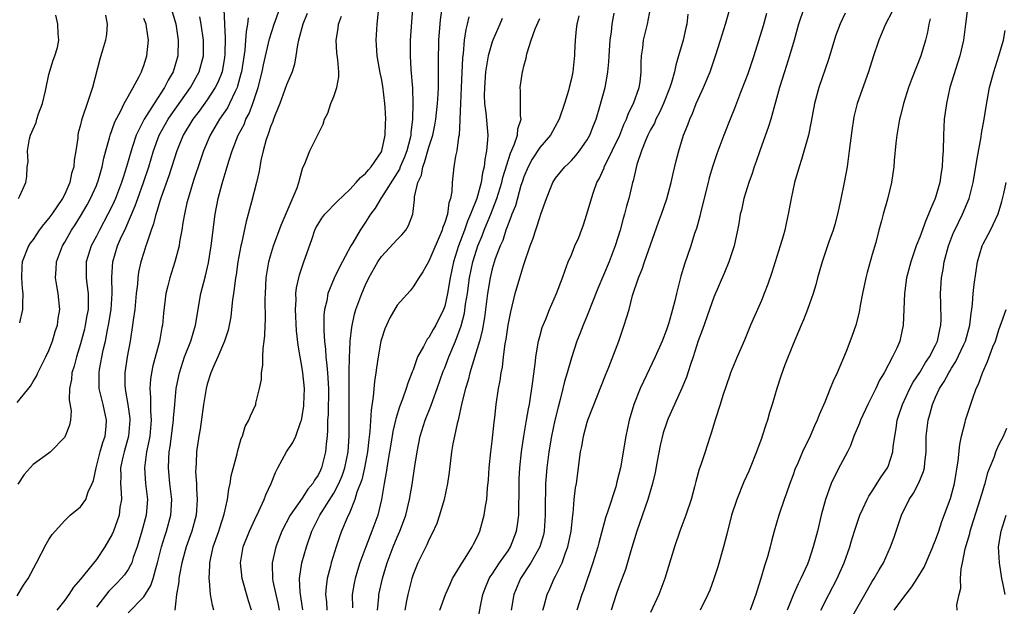
# Model space of a CAD drawing. Units: inches. Extents: x 2503930 to 2505000, y 1551000 to 1554000.
# Drawn here: x 2504189 to 2504314, y 1551580 to 1551654 of the extents above; entities that cross this region are included whole.
import ezdxf

# ---------------------------------------------------------------- set-up
doc = ezdxf.new("R2010")
doc.units = ezdxf.units.IN
doc.header["$MEASUREMENT"] = 0
doc.layers.add('LD25021551_2ft', color=54, linetype='Continuous')

msp = doc.modelspace()

# ---------------------------------------------------------------- linework, layer by layer
at = {"layer": 'LD25021551_2ft'}
for points, elevation in [([(2504208.45, 1551655), (2504209.04, 1551653.04), (2504209.34, 1551651), (2504209.27, 1551649), (2504208.68, 1551647), (2504208.06, 1551645.94), (2504207.62, 1551645), (2504206.28, 1551643), (2504205.02, 1551641), (2504204.03, 1551639), (2504203.57, 1551637.57), (2504203.37, 1551637), (2504202.82, 1551635), (2504202.36, 1551633.64), (2504202.18, 1551633), (2504201.42, 1551631), (2504201, 1551630.07), (2504200.46, 1551629), (2504199.37, 1551627), (2504199, 1551626.26), (2504198.33, 1551625), (2504197.71, 1551623), (2504197.7, 1551621), (2504197.77, 1551620.23), (2504197.94, 1551619), (2504197.97, 1551617.97), (2504197.94, 1551617), (2504197.79, 1551616.21), (2504197.6, 1551615), (2504197.49, 1551614.51), (2504197, 1551612.65), (2504196.48, 1551611), (2504196.17, 1551609.83), (2504195.91, 1551609), (2504195.84, 1551608.16), (2504195.61, 1551607), (2504195.56, 1551605.56), (2504195.83, 1551604.17), (2504195.72, 1551603), (2504195.62, 1551602.38), (2504195.07, 1551601), (2504195, 1551600.87), (2504193.2, 1551599), (2504193, 1551598.83), (2504191, 1551597.4), (2504190.65, 1551597), (2504189.86, 1551596.14), (2504189.06, 1551594.94)], 7878), ([(2504215.08, 1551654.92), (2504215.16, 1551653), (2504215.28, 1551651.28), (2504215.24, 1551649.24), (2504215.19, 1551648.81), (2504214.87, 1551647), (2504214.34, 1551645.66), (2504214, 1551645), (2504213, 1551643.47), (2504211.97, 1551642.03), (2504211.18, 1551641), (2504209.98, 1551639), (2504209.15, 1551637), (2504208.15, 1551633.85), (2504207.17, 1551631.17), (2504207, 1551630.64), (2504206.64, 1551629.36), (2504206.49, 1551629), (2504206.22, 1551627.78), (2504205.92, 1551627), (2504205.36, 1551625.36), (2504205.26, 1551625), (2504205, 1551624.2), (2504204.63, 1551623), (2504204.32, 1551621.68), (2504204.22, 1551621), (2504204.17, 1551620.17), (2504204.02, 1551619), (2504203.84, 1551617), (2504203.65, 1551615.65), (2504203.58, 1551615), (2504203.25, 1551613), (2504202.88, 1551611), (2504202.59, 1551609), (2504202.6, 1551607.4), (2504202.62, 1551607), (2504202.69, 1551606.69), (2504202.97, 1551605), (2504203.21, 1551603.21), (2504203.22, 1551603), (2504203.05, 1551601), (2504202.49, 1551599), (2504202.33, 1551598.33), (2504202.05, 1551597), (2504202.08, 1551595.92), (2504202.03, 1551595), (2504202.14, 1551593.86), (2504202.15, 1551593), (2504201.97, 1551591.97), (2504201.86, 1551591), (2504201.15, 1551589), (2504201, 1551588.63), (2504200.08, 1551587), (2504199, 1551585.41), (2504197, 1551582.93), (2504196.09, 1551581.91), (2504195.5, 1551581), (2504195, 1551580.29), (2504193.98, 1551579)], 7874), ([(2504203, 1551578.67), (2504205, 1551580.72), (2504205.87, 1551582.13), (2504206.15, 1551583), (2504206.59, 1551584.59), (2504206.73, 1551585), (2504207.22, 1551587), (2504207.63, 1551588.37), (2504207.85, 1551589), (2504208.39, 1551591), (2504208.51, 1551593), (2504208.29, 1551595), (2504208.1, 1551597), (2504208.13, 1551598.13), (2504208.2, 1551599), (2504208.32, 1551599.68), (2504208.75, 1551603), (2504208.75, 1551603.25), (2504208.89, 1551605), (2504209.08, 1551607), (2504209.4, 1551608.6), (2504209.49, 1551609), (2504210.13, 1551611), (2504210.91, 1551613), (2504211.51, 1551615), (2504212.21, 1551619), (2504212.77, 1551621.23), (2504213.14, 1551622.86), (2504213.5, 1551625), (2504214, 1551629), (2504214.39, 1551631), (2504214.88, 1551632.88), (2504215.41, 1551634.59), (2504215.73, 1551635.73), (2504216.14, 1551637), (2504216.92, 1551639), (2504217.65, 1551640.35), (2504217.89, 1551641), (2504218.29, 1551641.71), (2504218.77, 1551643), (2504219.43, 1551645), (2504219.93, 1551647), (2504220.11, 1551647.89), (2504220.86, 1551651.14), (2504221.44, 1551653), (2504222.17, 1551655)], 7870), ([(2504218.59, 1551579), (2504218.21, 1551580.21), (2504217.43, 1551583), (2504217.22, 1551585), (2504217.55, 1551587), (2504218.33, 1551589), (2504219, 1551590.47), (2504219.53, 1551591.53), (2504220.21, 1551593), (2504220.41, 1551593.59), (2504221.07, 1551595), (2504221.62, 1551596.38), (2504221.92, 1551597), (2504223.03, 1551599), (2504223.82, 1551600.18), (2504224.18, 1551601), (2504224.83, 1551602.83), (2504224.91, 1551603), (2504225, 1551603.48), (2504225.2, 1551604.8), (2504225.21, 1551605), (2504225.27, 1551607), (2504225.09, 1551609), (2504225, 1551609.56), (2504224.72, 1551611), (2504224.47, 1551612.47), (2504224.28, 1551614.28), (2504224.15, 1551617), (2504224.22, 1551618.22), (2504224.21, 1551619), (2504224.28, 1551619.72), (2504224.55, 1551621), (2504224.64, 1551621.36), (2504225.14, 1551622.86), (2504225.2, 1551623), (2504226.2, 1551625.8), (2504226.59, 1551627), (2504226.72, 1551627.28), (2504227, 1551627.77), (2504227.49, 1551628.51), (2504227.86, 1551629), (2504229.41, 1551630.6), (2504231, 1551632.13), (2504231.83, 1551633), (2504232.36, 1551633.64), (2504233, 1551634.14), (2504233.37, 1551634.63), (2504233.72, 1551635), (2504235, 1551636.89), (2504235.05, 1551637), (2504235.48, 1551639), (2504235.51, 1551640.49), (2504235.54, 1551641), (2504235.47, 1551642.53), (2504235.44, 1551643), (2504235.18, 1551645.18), (2504235, 1551646.16), (2504234.85, 1551646.85), (2504234.48, 1551649), (2504234.4, 1551650.4), (2504234.35, 1551651), (2504234.47, 1551653), (2504234.65, 1551654.65)], 7864), ([(2504238.95, 1551655), (2504238.64, 1551651), (2504238.63, 1551649), (2504238.73, 1551647.27), (2504238.91, 1551644.91), (2504238.98, 1551642.98), (2504238.93, 1551641), (2504238.71, 1551639.29), (2504238.7, 1551639), (2504238.62, 1551638.62), (2504238.2, 1551637), (2504237.87, 1551636.13), (2504237.39, 1551635), (2504237.29, 1551634.71), (2504237, 1551634.24), (2504235, 1551631.11), (2504234.91, 1551631), (2504234.21, 1551629.79), (2504233.63, 1551629), (2504233, 1551628.01), (2504232.32, 1551627), (2504231.4, 1551625.4), (2504231.15, 1551625), (2504229.69, 1551622.31), (2504229.05, 1551620.95), (2504228.24, 1551619), (2504228.09, 1551618.09), (2504227.81, 1551617), (2504227.73, 1551616.27), (2504227.71, 1551614.29), (2504227.81, 1551613), (2504227.95, 1551611.95), (2504228, 1551611), (2504228.09, 1551609.91), (2504228.21, 1551609), (2504228.32, 1551607), (2504228.27, 1551603.73), (2504228.21, 1551603), (2504228.21, 1551601.79), (2504228.15, 1551601), (2504228.02, 1551600.02), (2504227.96, 1551599), (2504227.44, 1551597), (2504227.29, 1551596.71), (2504227, 1551596.06), (2504226.55, 1551595.45), (2504226.34, 1551595), (2504225.71, 1551594.29), (2504225, 1551593.17), (2504223.47, 1551591), (2504222.44, 1551589), (2504221.67, 1551587), (2504221.22, 1551585), (2504221.2, 1551584.8), (2504221.26, 1551583), (2504221.3, 1551582.7), (2504221.65, 1551581), (2504221.9, 1551579.9), (2504222.08, 1551579)], 7862), ([(2504225.07, 1551579.07), (2504224.73, 1551581.27), (2504224.66, 1551583), (2504224.96, 1551585), (2504225.52, 1551587), (2504226.21, 1551589), (2504227.23, 1551591), (2504229, 1551593.77), (2504229.63, 1551595), (2504230.03, 1551595.97), (2504230.38, 1551597), (2504230.8, 1551599), (2504230.94, 1551601), (2504230.94, 1551609.06), (2504230.96, 1551611), (2504231, 1551611.77), (2504231.07, 1551613), (2504231.26, 1551614.74), (2504231.61, 1551616.39), (2504231.78, 1551617), (2504232.51, 1551619), (2504233, 1551620.11), (2504233.43, 1551621), (2504234.55, 1551623), (2504235, 1551623.66), (2504237, 1551625.84), (2504237.59, 1551626.41), (2504238.08, 1551627), (2504238.42, 1551627.58), (2504238.96, 1551629), (2504239.19, 1551630.81), (2504239.2, 1551631.2), (2504239.59, 1551633), (2504240.05, 1551633.95), (2504240.22, 1551635), (2504240.46, 1551635.54), (2504241, 1551637.48), (2504241.48, 1551639), (2504241.74, 1551640.26), (2504241.86, 1551641), (2504242.09, 1551643), (2504242.17, 1551644.17), (2504242.2, 1551645), (2504242.23, 1551646.23), (2504242.21, 1551649), (2504242.25, 1551650.25), (2504242.25, 1551651), (2504242.46, 1551653.54), (2504242.71, 1551655.29)], 7860), ([(2504247.06, 1551576.94), (2504247.52, 1551579.52), (2504247.8, 1551581), (2504248.14, 1551581.86), (2504248.63, 1551583), (2504248.76, 1551583.24), (2504249, 1551583.56), (2504249.94, 1551585), (2504251, 1551586.53), (2504251.3, 1551587), (2504252.08, 1551589), (2504252.21, 1551589.79), (2504252.35, 1551591), (2504252.36, 1551592.36), (2504252.4, 1551593.6), (2504252.4, 1551595), (2504252.42, 1551595.58), (2504252.48, 1551597), (2504252.68, 1551599), (2504253, 1551601), (2504253.35, 1551603), (2504253.58, 1551604.42), (2504253.7, 1551605), (2504253.85, 1551605.85), (2504254.01, 1551607), (2504254.11, 1551607.89), (2504254.46, 1551610.46), (2504254.52, 1551611), (2504254.86, 1551613), (2504255, 1551613.57), (2504255.31, 1551614.69), (2504255.43, 1551615), (2504255.77, 1551615.77), (2504256.25, 1551617), (2504257.13, 1551619), (2504257.88, 1551621), (2504258.16, 1551621.84), (2504258.61, 1551623), (2504259, 1551623.9), (2504259.45, 1551625), (2504259.92, 1551626.08), (2504260.27, 1551627), (2504260.47, 1551627.53), (2504260.96, 1551629), (2504261.53, 1551631), (2504261.79, 1551631.79), (2504262.22, 1551633), (2504262.5, 1551633.5), (2504263.12, 1551634.88), (2504263.16, 1551635), (2504263.29, 1551635.29), (2504264.16, 1551637), (2504265.1, 1551639), (2504265.64, 1551640.36), (2504265.95, 1551641), (2504266.22, 1551641.78), (2504266.86, 1551643), (2504267.57, 1551645), (2504267.68, 1551645.68), (2504267.83, 1551647), (2504267.83, 1551648.17), (2504267.87, 1551649), (2504268.03, 1551650.03), (2504268.13, 1551651), (2504268.61, 1551653), (2504268.98, 1551655.02)], 7848), ([(2504255.39, 1551579), (2504255.57, 1551579.57), (2504255.96, 1551581), (2504256.29, 1551581.71), (2504256.84, 1551583), (2504257, 1551583.3), (2504257.82, 1551585), (2504258.26, 1551586.26), (2504258.56, 1551587), (2504258.97, 1551589), (2504259.17, 1551591), (2504259.21, 1551591.21), (2504259.36, 1551593), (2504259.53, 1551594.47), (2504259.63, 1551595), (2504260.15, 1551599), (2504260.3, 1551599.7), (2504260.52, 1551601), (2504261, 1551602.74), (2504261.13, 1551603.13), (2504263.29, 1551608.71), (2504263.71, 1551609.71), (2504264.98, 1551613), (2504265.67, 1551615), (2504265.95, 1551615.95), (2504266.28, 1551617), (2504266.74, 1551618.74), (2504267.48, 1551621), (2504267.95, 1551622.06), (2504268.24, 1551623), (2504270.01, 1551627.99), (2504270.38, 1551629), (2504271.04, 1551630.96), (2504271.59, 1551633), (2504271.85, 1551634.15), (2504272.24, 1551635.76), (2504272.56, 1551637), (2504273.17, 1551639), (2504273.7, 1551640.3), (2504273.95, 1551641), (2504274.28, 1551641.72), (2504274.78, 1551643), (2504275, 1551643.52), (2504275.68, 1551645), (2504276.51, 1551647), (2504277.2, 1551649), (2504277.82, 1551651), (2504278.47, 1551653), (2504279.06, 1551655.06)], 7844), ([(2504288.35, 1551655), (2504287.71, 1551653), (2504287.14, 1551651), (2504286.55, 1551649), (2504285.91, 1551647), (2504285.29, 1551645), (2504284.21, 1551641), (2504283.92, 1551640.08), (2504282.79, 1551637), (2504282.34, 1551635.66), (2504282.1, 1551635), (2504281.84, 1551634.16), (2504281.42, 1551633), (2504280.8, 1551631), (2504280.48, 1551629.52), (2504280.34, 1551629), (2504280.15, 1551627.85), (2504279.99, 1551627), (2504279.55, 1551625), (2504278.9, 1551623), (2504278.35, 1551621.65), (2504277, 1551618.55), (2504275.55, 1551614.45), (2504275, 1551613.01), (2504274.38, 1551611), (2504274.05, 1551610.05), (2504273.56, 1551608.44), (2504272.96, 1551607.04), (2504272.02, 1551605), (2504271.23, 1551603.23), (2504271.13, 1551603), (2504271, 1551602.64), (2504270.6, 1551601.4), (2504270.21, 1551599.79), (2504269.83, 1551597.83), (2504269.58, 1551596.42), (2504269.23, 1551595), (2504268.65, 1551593), (2504267.25, 1551589), (2504266.5, 1551586.5), (2504265.83, 1551584.17), (2504265, 1551581.97), (2504264.67, 1551581), (2504264.03, 1551579)], 7840), ([(2504299.49, 1551654.51), (2504298.66, 1551653), (2504297.83, 1551651), (2504297.13, 1551648.87), (2504296.54, 1551647), (2504295.12, 1551643), (2504294.7, 1551641.3), (2504294.63, 1551641), (2504294.42, 1551639.58), (2504294.11, 1551637), (2504293.83, 1551635), (2504293.46, 1551633), (2504293, 1551630.74), (2504292.62, 1551629), (2504292.29, 1551627.71), (2504292.07, 1551627), (2504291.53, 1551625.53), (2504290.66, 1551623), (2504290.32, 1551621.68), (2504290.11, 1551621), (2504289.89, 1551620.11), (2504289.56, 1551619), (2504288.84, 1551617), (2504288.31, 1551615.69), (2504288.01, 1551615), (2504287, 1551612.59), (2504285.98, 1551609.98), (2504285.45, 1551608.55), (2504284.94, 1551607), (2504284.37, 1551605), (2504284.04, 1551603.96), (2504283.77, 1551603), (2504283.56, 1551602.44), (2504283.11, 1551601), (2504283, 1551600.69), (2504282.54, 1551599.46), (2504282.39, 1551599), (2504281.6, 1551597), (2504281.42, 1551596.58), (2504280.79, 1551595.21), (2504279.88, 1551593), (2504279.24, 1551591), (2504278.62, 1551588.62), (2504278.21, 1551587), (2504277.51, 1551584.49), (2504277.01, 1551582.99), (2504276.47, 1551581.54), (2504276.25, 1551581), (2504275.28, 1551579)], 7836), ([(2504309.04, 1551655), (2504308.8, 1551653), (2504308.53, 1551651), (2504308.07, 1551649), (2504306.81, 1551645), (2504306.37, 1551643), (2504306.11, 1551641), (2504306, 1551639), (2504305.96, 1551637), (2504305.9, 1551636.1), (2504305.85, 1551635), (2504305.71, 1551634.29), (2504305.53, 1551633), (2504304.97, 1551631), (2504304.35, 1551629.65), (2504304.13, 1551629), (2504303.77, 1551628.23), (2504303, 1551626.12), (2504302.55, 1551625), (2504301.88, 1551623), (2504301.35, 1551621), (2504301.06, 1551619), (2504300.92, 1551615), (2504300.59, 1551613.41), (2504300.49, 1551613), (2504300.1, 1551612.1), (2504299.58, 1551611), (2504298.5, 1551609), (2504297.92, 1551608.08), (2504297.44, 1551607), (2504297, 1551606.09), (2504296.44, 1551605), (2504295.51, 1551603), (2504295.38, 1551602.62), (2504294.7, 1551601), (2504294.25, 1551599.75), (2504293.87, 1551599), (2504293, 1551597.38), (2504292.19, 1551595.81), (2504291.82, 1551595), (2504291.09, 1551593), (2504290.55, 1551591), (2504290.07, 1551589), (2504289.56, 1551587), (2504289, 1551585.3), (2504288.81, 1551584.81), (2504287.98, 1551583), (2504287.64, 1551582.36), (2504287, 1551580.93), (2504286.27, 1551579)], 7832), ([(2504189, 1551580.82), (2504189.81, 1551582.19), (2504190.39, 1551583), (2504191.45, 1551585), (2504192.64, 1551587.36), (2504193, 1551587.94), (2504193.43, 1551588.57), (2504195, 1551590.33), (2504195.33, 1551590.67), (2504195.7, 1551591), (2504197, 1551592.06), (2504197.65, 1551593), (2504197.97, 1551593.97), (2504198.48, 1551595), (2504198.63, 1551595.37), (2504198.95, 1551597), (2504199, 1551597.16), (2504199.48, 1551599), (2504199.81, 1551600.19), (2504200.1, 1551601), (2504200.22, 1551602.22), (2504200.28, 1551603), (2504199.86, 1551605), (2504199.36, 1551607), (2504199.35, 1551608.65), (2504199.33, 1551609), (2504199.39, 1551609.39), (2504199.86, 1551611.86), (2504200.13, 1551613), (2504200.4, 1551614.4), (2504200.53, 1551615), (2504200.85, 1551617), (2504200.99, 1551618.99), (2504200.95, 1551621.05), (2504201.07, 1551623), (2504201.68, 1551625), (2504202.19, 1551626.19), (2504202.57, 1551627), (2504202.72, 1551627.28), (2504203.91, 1551630.09), (2504204.22, 1551631), (2504204.95, 1551633), (2504205.62, 1551635), (2504206.21, 1551637), (2504206.93, 1551639), (2504208.05, 1551641), (2504208.43, 1551641.57), (2504210.89, 1551645), (2504212, 1551647), (2504212.52, 1551649), (2504212.52, 1551651), (2504212.25, 1551653), (2504212.06, 1551653.94)], 7876), ([(2504189, 1551605.23), (2504190.68, 1551607.32), (2504191, 1551607.87), (2504191.44, 1551608.56), (2504191.62, 1551609), (2504192.23, 1551610.23), (2504192.63, 1551611), (2504193, 1551611.8), (2504193.45, 1551613), (2504193.81, 1551614.19), (2504194.07, 1551615), (2504194.17, 1551615.83), (2504194.36, 1551617), (2504194.17, 1551619), (2504193.99, 1551619.99), (2504193.85, 1551621), (2504193.92, 1551622.08), (2504193.96, 1551623), (2504194.7, 1551625), (2504195, 1551625.49), (2504195.85, 1551627), (2504196.31, 1551627.69), (2504197, 1551628.77), (2504197.82, 1551630.18), (2504198.27, 1551631), (2504199, 1551632.64), (2504199.15, 1551633), (2504199.22, 1551633.22), (2504199.72, 1551635), (2504199.93, 1551636.07), (2504200.17, 1551637), (2504200.66, 1551638.66), (2504200.74, 1551639), (2504201, 1551639.7), (2504201.33, 1551640.67), (2504202.08, 1551642.08), (2504202.5, 1551643), (2504203, 1551643.89), (2504203.65, 1551645), (2504204.42, 1551646.42), (2504204.7, 1551647), (2504204.77, 1551647.23), (2504205, 1551647.78), (2504205.38, 1551649), (2504205.6, 1551651), (2504205.34, 1551652.66), (2504205.28, 1551653), (2504205, 1551653.72)], 7880), ([(2504189.17, 1551631), (2504189.33, 1551631.33), (2504190.08, 1551633), (2504190.21, 1551633.79), (2504190.27, 1551635), (2504190.36, 1551635.64), (2504190.28, 1551637), (2504190.54, 1551638.54), (2504190.69, 1551639), (2504191, 1551639.76), (2504191.41, 1551640.59), (2504191.48, 1551641), (2504191.7, 1551641.7), (2504192.2, 1551643), (2504192.59, 1551644.59), (2504193, 1551646.65), (2504193.52, 1551648.48), (2504193.73, 1551649), (2504194.08, 1551650.08), (2504194.27, 1551651), (2504194.17, 1551651.83), (2504194.12, 1551653), (2504193.87, 1551654.13)], 7884), ([(2504200.15, 1551654.15), (2504200.38, 1551653), (2504200.27, 1551651.73), (2504200.14, 1551651), (2504199.75, 1551649.74), (2504199.42, 1551648.58), (2504198.49, 1551645), (2504198.26, 1551644.26), (2504197.82, 1551643), (2504197.26, 1551641.26), (2504197.12, 1551640.88), (2504197, 1551640.28), (2504196.71, 1551639.29), (2504196.66, 1551639), (2504196.65, 1551638.65), (2504196.39, 1551637), (2504196.17, 1551635.83), (2504196.13, 1551635), (2504195.86, 1551634.14), (2504195.64, 1551633), (2504195, 1551631.55), (2504194.72, 1551631), (2504193.35, 1551629), (2504193, 1551628.51), (2504192.3, 1551627.7), (2504191.78, 1551627), (2504191, 1551625.82), (2504190.64, 1551625.36), (2504190.41, 1551625), (2504189.63, 1551623), (2504189.58, 1551622.42), (2504189.52, 1551621), (2504189.62, 1551619.62), (2504189.69, 1551619), (2504189.65, 1551617.65), (2504189.68, 1551617), (2504189.29, 1551615.29)], 7882), ([(2504218.18, 1551653.82), (2504218.1, 1551653), (2504217.91, 1551652.09), (2504217.84, 1551651), (2504217.74, 1551649.74), (2504217.31, 1551647), (2504217.26, 1551646.74), (2504216.83, 1551645.17), (2504216.77, 1551645), (2504216.52, 1551644.52), (2504215.83, 1551643), (2504215.55, 1551642.45), (2504214.57, 1551641), (2504213.37, 1551639), (2504212.51, 1551637), (2504212.14, 1551635.86), (2504211.25, 1551633.25), (2504210.58, 1551631), (2504210.43, 1551630.43), (2504210.12, 1551629), (2504209.92, 1551627.92), (2504209.79, 1551627), (2504209.51, 1551625.51), (2504209.44, 1551625), (2504208.91, 1551623), (2504208.28, 1551621), (2504208.01, 1551619.99), (2504207.79, 1551619), (2504207.49, 1551616.51), (2504207.35, 1551615), (2504207.28, 1551614.72), (2504206.96, 1551612.96), (2504206.13, 1551609.87), (2504205.95, 1551609), (2504205.83, 1551608.17), (2504205.75, 1551607), (2504205.85, 1551605.85), (2504205.84, 1551604.16), (2504205.92, 1551603), (2504205.73, 1551601), (2504205.63, 1551600.37), (2504205.33, 1551599), (2504205.06, 1551597), (2504205.2, 1551595), (2504205.44, 1551593), (2504205.29, 1551591), (2504204.73, 1551589), (2504204.13, 1551587), (2504203.65, 1551585.65), (2504203.46, 1551585), (2504203.32, 1551584.68), (2504203, 1551584.17), (2504202.53, 1551583.47), (2504202.13, 1551583), (2504201.58, 1551582.42), (2504200.57, 1551581.43), (2504199, 1551579.41)], 7872), ([(2504225.63, 1551654.37), (2504225.08, 1551653), (2504224.54, 1551651), (2504224.4, 1551650.4), (2504224.2, 1551649), (2504224.03, 1551647.97), (2504223.71, 1551647), (2504223, 1551645.34), (2504222.15, 1551643), (2504221.58, 1551641.58), (2504221.37, 1551641), (2504221.29, 1551640.71), (2504221, 1551640.04), (2504220.75, 1551639.25), (2504220.64, 1551639), (2504220.46, 1551638.46), (2504220.07, 1551637), (2504219.78, 1551635.78), (2504219.56, 1551634.44), (2504219.22, 1551633), (2504218.59, 1551630.59), (2504217.9, 1551628.1), (2504217.33, 1551625.33), (2504217.25, 1551625), (2504216.88, 1551623), (2504216.64, 1551621.36), (2504216.58, 1551621), (2504216.42, 1551619.58), (2504216.32, 1551619), (2504216.2, 1551618.2), (2504216.08, 1551617), (2504215.96, 1551616.04), (2504215.63, 1551614.37), (2504215.17, 1551613), (2504214.33, 1551611), (2504213.79, 1551609.79), (2504213.46, 1551609), (2504213, 1551607.54), (2504212.86, 1551607), (2504212.53, 1551605), (2504212.11, 1551601.89), (2504211.95, 1551601), (2504211.66, 1551599), (2504211.6, 1551597.6), (2504211.55, 1551597), (2504211.53, 1551596.47), (2504211.63, 1551595), (2504211.63, 1551594.37), (2504211.73, 1551593), (2504211.65, 1551591.65), (2504211.59, 1551591), (2504211.04, 1551589), (2504210.33, 1551587), (2504209.79, 1551585), (2504209.49, 1551583.49), (2504209.42, 1551583), (2504209.41, 1551582.59), (2504209.12, 1551581), (2504209, 1551579.8), (2504208.91, 1551579)], 7868), ([(2504213.83, 1551579), (2504213.65, 1551579.65), (2504213.43, 1551581), (2504213.29, 1551582.71), (2504213.23, 1551583), (2504213.34, 1551584.66), (2504213.33, 1551585), (2504213.4, 1551585.4), (2504213.77, 1551587), (2504214.46, 1551589), (2504214.58, 1551589.42), (2504215.12, 1551591.12), (2504215.55, 1551593), (2504215.71, 1551594.29), (2504215.9, 1551595), (2504216.04, 1551595.96), (2504216.77, 1551598.77), (2504216.82, 1551599), (2504217.29, 1551600.71), (2504217.44, 1551601), (2504217.81, 1551602.2), (2504218.26, 1551603), (2504218.45, 1551603.55), (2504219.12, 1551605), (2504219.14, 1551605.14), (2504219.62, 1551607), (2504219.86, 1551608.14), (2504219.84, 1551609), (2504220.04, 1551609.96), (2504220.02, 1551611), (2504220.05, 1551612.05), (2504220.2, 1551613), (2504220.29, 1551613.71), (2504220.32, 1551615), (2504220.36, 1551615.64), (2504220.33, 1551618.33), (2504220.35, 1551619), (2504220.45, 1551621), (2504220.52, 1551621.48), (2504220.78, 1551623), (2504221, 1551623.76), (2504221.39, 1551625), (2504222.35, 1551627.65), (2504224.36, 1551632.36), (2504224.57, 1551633), (2504225, 1551634.63), (2504225.09, 1551634.91), (2504225.28, 1551635.28), (2504225.98, 1551637), (2504226.98, 1551639.02), (2504227.63, 1551640.37), (2504227.81, 1551641), (2504228.23, 1551641.77), (2504228.63, 1551643), (2504229, 1551643.87), (2504229.39, 1551645), (2504229.63, 1551646.37), (2504229.62, 1551647), (2504229.51, 1551648.49), (2504229.39, 1551649.39), (2504229.3, 1551651), (2504229.55, 1551652.45), (2504229.6, 1551653), (2504229.98, 1551654.02)], 7866), ([(2504246.05, 1551653.95), (2504245.85, 1551653), (2504245.67, 1551652.33), (2504245.47, 1551651), (2504245.31, 1551649.31), (2504245.23, 1551648.77), (2504245.08, 1551645), (2504244.98, 1551642.98), (2504244.91, 1551641), (2504244.89, 1551640.89), (2504244.81, 1551639), (2504244.74, 1551638.74), (2504244.53, 1551637), (2504244.36, 1551636.36), (2504244.16, 1551635), (2504243.93, 1551633), (2504243.9, 1551631.9), (2504243.73, 1551631), (2504243.53, 1551630.47), (2504243.33, 1551629), (2504243, 1551627.95), (2504242.73, 1551627.27), (2504242.67, 1551627), (2504241, 1551623.07), (2504240.25, 1551621.75), (2504239.71, 1551621), (2504239, 1551619.83), (2504238.64, 1551619.36), (2504237, 1551617.52), (2504236.07, 1551615.93), (2504235.63, 1551615), (2504235.44, 1551614.56), (2504235, 1551613.24), (2504234.94, 1551613), (2504234.58, 1551611), (2504234.38, 1551609.62), (2504234.31, 1551609), (2504234.12, 1551607.88), (2504233.98, 1551605.98), (2504233.71, 1551604.29), (2504233.55, 1551601.56), (2504233.42, 1551600.58), (2504233.25, 1551599), (2504232.86, 1551597), (2504232.51, 1551595.49), (2504231.91, 1551593.91), (2504231.66, 1551593), (2504231, 1551591.4), (2504230.66, 1551590.66), (2504229.98, 1551589), (2504229.72, 1551588.28), (2504229.28, 1551587), (2504228.66, 1551585), (2504228.56, 1551584.56), (2504228.16, 1551583), (2504228.02, 1551581.98), (2504227.96, 1551581), (2504228.06, 1551580.06), (2504228.12, 1551579)], 7858), ([(2504250.27, 1551653.73), (2504249.97, 1551653), (2504249.66, 1551652.34), (2504249.08, 1551651), (2504249, 1551650.79), (2504248.49, 1551649), (2504248.26, 1551647.74), (2504248.17, 1551647), (2504248.02, 1551645), (2504248, 1551644), (2504248.04, 1551643), (2504248.2, 1551641.8), (2504248.43, 1551639), (2504248.42, 1551638.42), (2504248.29, 1551637), (2504248.06, 1551635.94), (2504247.98, 1551635), (2504247.77, 1551634.23), (2504247.59, 1551633), (2504247.05, 1551631), (2504246.27, 1551629), (2504245.88, 1551628.12), (2504245.48, 1551627), (2504244.73, 1551625), (2504244.12, 1551623), (2504243.69, 1551621), (2504243.35, 1551619), (2504243, 1551617.4), (2504242.86, 1551617), (2504241.86, 1551615), (2504241.54, 1551614.46), (2504241, 1551613.46), (2504240.78, 1551613.22), (2504240.65, 1551613), (2504240.32, 1551612.32), (2504239.57, 1551611), (2504239, 1551609.38), (2504238.89, 1551609.11), (2504238.86, 1551609), (2504238.32, 1551607.68), (2504238.14, 1551607), (2504237.68, 1551605.68), (2504237.29, 1551604.71), (2504236.81, 1551603.19), (2504236.78, 1551603), (2504236.44, 1551601.56), (2504236.23, 1551600.23), (2504235.8, 1551597.8), (2504235.6, 1551596.4), (2504235.34, 1551595), (2504235, 1551593), (2504234.53, 1551591), (2504233.81, 1551589), (2504233.03, 1551587), (2504232.29, 1551585), (2504231.97, 1551584.03), (2504231.68, 1551583), (2504231.56, 1551582.44), (2504231.3, 1551581), (2504231.33, 1551579.33)], 7856), ([(2504234.49, 1551579), (2504234.66, 1551580.66), (2504234.67, 1551581), (2504235.12, 1551583), (2504235.57, 1551584.43), (2504235.74, 1551585), (2504236.49, 1551587), (2504237, 1551588.22), (2504237.35, 1551589), (2504237.8, 1551590.2), (2504238.08, 1551591), (2504238.55, 1551593), (2504238.87, 1551594.87), (2504239.22, 1551597.22), (2504239.5, 1551599), (2504239.91, 1551601), (2504240.53, 1551603), (2504241.24, 1551604.76), (2504241.48, 1551605.48), (2504242.05, 1551607), (2504242.82, 1551609.18), (2504243, 1551609.63), (2504243.5, 1551611), (2504244.35, 1551613), (2504245.09, 1551614.91), (2504245.49, 1551616.51), (2504245.64, 1551617.64), (2504245.86, 1551619), (2504246.14, 1551621), (2504246.56, 1551623), (2504247, 1551624.46), (2504247.18, 1551625), (2504247.73, 1551626.27), (2504247.99, 1551627), (2504248.29, 1551627.71), (2504248.81, 1551629), (2504249.59, 1551631), (2504250.21, 1551633), (2504250.35, 1551633.65), (2504251.29, 1551636.71), (2504251.78, 1551637.78), (2504252.18, 1551639), (2504252.22, 1551639.78), (2504252.64, 1551641), (2504252.57, 1551641.43), (2504252.59, 1551643), (2504252.58, 1551644.58), (2504252.53, 1551645), (2504252.83, 1551647), (2504252.87, 1551647.13), (2504253, 1551647.7), (2504253.3, 1551648.7), (2504253.33, 1551649), (2504253.41, 1551649.41), (2504253.93, 1551651), (2504254.43, 1551652.43), (2504255, 1551653.74)], 7854), ([(2504259.93, 1551654.07), (2504259.67, 1551653), (2504259.62, 1551652.38), (2504259.47, 1551651), (2504259.41, 1551649.41), (2504259.38, 1551649), (2504259.34, 1551648.66), (2504259.19, 1551647), (2504259, 1551646.13), (2504258.73, 1551645), (2504258.63, 1551644.63), (2504258.13, 1551643), (2504257.47, 1551641), (2504256.36, 1551639), (2504255, 1551637.43), (2504254.05, 1551635.95), (2504253.53, 1551635), (2504253, 1551633.75), (2504252.81, 1551633.19), (2504252.63, 1551632.63), (2504251.92, 1551630.08), (2504251.47, 1551629), (2504251.37, 1551628.63), (2504251, 1551627.77), (2504250.81, 1551627.19), (2504250.72, 1551627), (2504250.32, 1551625.68), (2504250, 1551625), (2504249.39, 1551623.39), (2504249, 1551622.12), (2504248.73, 1551621), (2504248.4, 1551619), (2504248.01, 1551615.99), (2504247.72, 1551614.28), (2504247.38, 1551613), (2504246.18, 1551609), (2504245.96, 1551608.04), (2504245.63, 1551607), (2504245.18, 1551605.18), (2504244.7, 1551603), (2504244.57, 1551602.57), (2504244.23, 1551601), (2504244.03, 1551600.03), (2504243.86, 1551599), (2504243.55, 1551596.45), (2504243.34, 1551595), (2504242.92, 1551593), (2504242.36, 1551591), (2504242.02, 1551589.98), (2504241.39, 1551588.61), (2504241, 1551587.91), (2504240.73, 1551587.27), (2504240.18, 1551586.18), (2504239.61, 1551585), (2504239, 1551583.51), (2504238.83, 1551583), (2504238.32, 1551581), (2504238.18, 1551580.18), (2504237.94, 1551579)], 7852), ([(2504242.38, 1551579), (2504243.08, 1551581), (2504243.68, 1551582.32), (2504244, 1551583), (2504245, 1551584.65), (2504245.12, 1551584.88), (2504245.6, 1551585.6), (2504246.46, 1551587), (2504246.63, 1551587.37), (2504247, 1551588.06), (2504247.3, 1551588.7), (2504247.45, 1551589), (2504248, 1551591), (2504248.15, 1551592.15), (2504248.3, 1551593), (2504248.41, 1551594.41), (2504248.53, 1551595.47), (2504248.63, 1551597), (2504248.83, 1551599), (2504249, 1551600.36), (2504249.26, 1551602.74), (2504249.34, 1551603.34), (2504249.51, 1551605), (2504249.79, 1551607), (2504249.99, 1551608.01), (2504250.11, 1551609), (2504250.28, 1551609.72), (2504250.43, 1551611), (2504250.65, 1551612.65), (2504250.77, 1551613.23), (2504251.02, 1551615), (2504251.33, 1551616.67), (2504251.88, 1551619), (2504252.47, 1551621), (2504252.61, 1551621.39), (2504253, 1551622.68), (2504253.81, 1551625), (2504254.13, 1551625.87), (2504255, 1551628.61), (2504255.16, 1551629), (2504255.86, 1551631), (2504256.4, 1551632.4), (2504256.65, 1551633), (2504257, 1551633.55), (2504258.16, 1551635), (2504258.61, 1551635.39), (2504259, 1551635.8), (2504259.56, 1551636.44), (2504260.01, 1551637), (2504261, 1551638.4), (2504261.34, 1551639), (2504261.79, 1551640.21), (2504262.11, 1551641), (2504262.6, 1551642.6), (2504263.26, 1551645), (2504263.54, 1551646.46), (2504263.61, 1551647), (2504263.74, 1551648.26), (2504263.77, 1551649), (2504263.91, 1551651), (2504264.05, 1551652.05), (2504264.14, 1551653), (2504264.4, 1551654.4)], 7850), ([(2504273.71, 1551654.29), (2504273.59, 1551653), (2504273.47, 1551652.53), (2504273.13, 1551651), (2504272.55, 1551649), (2504272.18, 1551647.82), (2504272.04, 1551647), (2504271.66, 1551645.66), (2504271.44, 1551645), (2504270.64, 1551643), (2504270.14, 1551641.86), (2504269.67, 1551641), (2504269.48, 1551640.52), (2504269, 1551639.67), (2504268.67, 1551639), (2504268.41, 1551638.41), (2504267.86, 1551637), (2504267.28, 1551635.28), (2504267, 1551634.16), (2504266.79, 1551633.21), (2504266.72, 1551633), (2504266.62, 1551632.62), (2504266.24, 1551631), (2504265.96, 1551630.04), (2504265.7, 1551629), (2504265.54, 1551628.46), (2504265.15, 1551627), (2504264.53, 1551625), (2504263.76, 1551623), (2504262.36, 1551619.64), (2504261, 1551616.24), (2504260.48, 1551615), (2504260.08, 1551613.92), (2504259.69, 1551613), (2504259, 1551610.9), (2504258.48, 1551609), (2504258.13, 1551607.87), (2504257.94, 1551607), (2504257.6, 1551605.6), (2504257.33, 1551604.67), (2504256.93, 1551603), (2504256.5, 1551601), (2504256.16, 1551599), (2504255.91, 1551597), (2504255.74, 1551595), (2504255.72, 1551593.72), (2504255.69, 1551593), (2504255.69, 1551591), (2504255.65, 1551590.35), (2504255.56, 1551589), (2504255.46, 1551588.54), (2504255, 1551587), (2504253.88, 1551585), (2504252.59, 1551583), (2504251.75, 1551581), (2504251.41, 1551579)], 7846), ([(2504283.65, 1551654.35), (2504283.21, 1551652.79), (2504282.04, 1551649), (2504281.28, 1551646.72), (2504281, 1551645.97), (2504280.38, 1551644.38), (2504279.62, 1551642.38), (2504279.06, 1551641), (2504278.27, 1551639), (2504277.38, 1551636.62), (2504276.87, 1551635.13), (2504276.41, 1551633.59), (2504276.26, 1551633), (2504275.34, 1551629.34), (2504275.22, 1551628.78), (2504274.79, 1551627.21), (2504274.57, 1551626.57), (2504274.09, 1551625), (2504273.28, 1551622.72), (2504272.82, 1551621.18), (2504272.27, 1551619), (2504272.06, 1551618.06), (2504271.78, 1551617), (2504271.29, 1551615.29), (2504271, 1551614.42), (2504270.46, 1551613), (2504269.58, 1551611), (2504268.09, 1551607.91), (2504267.68, 1551607), (2504266.88, 1551605), (2504266.29, 1551603), (2504265.86, 1551601), (2504265.19, 1551597), (2504265, 1551596.18), (2504264.76, 1551595.24), (2504264.71, 1551595), (2504264.6, 1551594.6), (2504263.66, 1551591.66), (2504263.32, 1551590.68), (2504262.47, 1551587.53), (2504262.34, 1551587), (2504261.73, 1551585), (2504260.52, 1551581.48), (2504260.34, 1551581), (2504259.7, 1551579)], 7842), ([(2504293.6, 1551654.4), (2504292.95, 1551653.05), (2504292.39, 1551651.61), (2504291.46, 1551648.54), (2504290.24, 1551645), (2504289.72, 1551643), (2504289.3, 1551640.7), (2504288.94, 1551639), (2504288.08, 1551635.92), (2504287.76, 1551635), (2504287.19, 1551633), (2504286.75, 1551631), (2504286.4, 1551629), (2504286.14, 1551627.86), (2504285.97, 1551627), (2504285.74, 1551626.26), (2504285.39, 1551625), (2504284.34, 1551621.66), (2504283.83, 1551620.17), (2504283.37, 1551619), (2504283, 1551618.13), (2504282.49, 1551617), (2504281.63, 1551615), (2504280.88, 1551613.12), (2504279.96, 1551611), (2504279.11, 1551609), (2504279, 1551608.71), (2504278.13, 1551606.13), (2504277.78, 1551605), (2504277.19, 1551603.19), (2504276.65, 1551601.35), (2504276.52, 1551601), (2504276.17, 1551599.83), (2504275.88, 1551599), (2504275.35, 1551597.35), (2504275.16, 1551596.84), (2504274.73, 1551595.27), (2504274.57, 1551594.57), (2504274.14, 1551593), (2504273.47, 1551591), (2504272.7, 1551589), (2504272.01, 1551587), (2504270.8, 1551583), (2504270.05, 1551581), (2504269, 1551578.72)], 7838), ([(2504304.32, 1551653.68), (2504304.15, 1551653), (2504303.98, 1551652.02), (2504303.73, 1551651), (2504303.13, 1551649), (2504301.97, 1551646.03), (2504301.59, 1551645), (2504300.95, 1551643), (2504300.57, 1551641.43), (2504300.43, 1551641), (2504300.25, 1551639.75), (2504300.09, 1551639), (2504299.97, 1551637.97), (2504299.78, 1551635.78), (2504299.73, 1551635), (2504299.43, 1551633), (2504298.92, 1551630.92), (2504298.38, 1551629), (2504298.19, 1551628.19), (2504297.84, 1551627), (2504297.44, 1551625.44), (2504297, 1551623.93), (2504296.36, 1551621.64), (2504296.21, 1551621), (2504295.79, 1551619), (2504295.5, 1551617.5), (2504295.36, 1551616.64), (2504294.95, 1551615), (2504294.44, 1551613.56), (2504293.69, 1551611.69), (2504292.57, 1551609), (2504292.07, 1551607.93), (2504291.7, 1551607), (2504291, 1551605.3), (2504290.3, 1551603.7), (2504290.04, 1551603), (2504289.71, 1551602.29), (2504289.17, 1551601), (2504288.2, 1551599), (2504287.59, 1551597.59), (2504287.22, 1551596.78), (2504287, 1551596.12), (2504286.59, 1551595), (2504286.19, 1551593.81), (2504285.89, 1551593), (2504285.21, 1551591), (2504284.62, 1551589), (2504284.27, 1551587.73), (2504284.09, 1551587), (2504283.77, 1551585.77), (2504283.54, 1551585), (2504283.38, 1551584.62), (2504282.93, 1551583), (2504282.45, 1551581.55), (2504282.29, 1551581), (2504281.57, 1551579)], 7834), ([(2504290.49, 1551579), (2504291.54, 1551581), (2504292.57, 1551583), (2504293.45, 1551585), (2504294.16, 1551587), (2504294.34, 1551587.66), (2504294.75, 1551589), (2504295, 1551589.77), (2504295.43, 1551591), (2504295.82, 1551591.82), (2504296.36, 1551593), (2504296.58, 1551593.42), (2504297, 1551594.03), (2504298.14, 1551595.86), (2504298.93, 1551597), (2504299, 1551597.16), (2504299.62, 1551599), (2504299.66, 1551599.66), (2504299.85, 1551601), (2504300.03, 1551601.97), (2504300.15, 1551603), (2504300.37, 1551603.63), (2504300.81, 1551605), (2504301.76, 1551607), (2504302.19, 1551607.81), (2504303, 1551609.03), (2504303.73, 1551610.27), (2504304.23, 1551611), (2504305, 1551612.47), (2504305.26, 1551613), (2504305.54, 1551614.46), (2504305.68, 1551615), (2504305.71, 1551615.71), (2504305.67, 1551617.67), (2504305.61, 1551619), (2504305.74, 1551621), (2504305.95, 1551622.05), (2504306.1, 1551623), (2504306.64, 1551625), (2504307.29, 1551626.71), (2504307.42, 1551627), (2504308.42, 1551629), (2504309.26, 1551631), (2504309.33, 1551631.33), (2504309.75, 1551633), (2504310.11, 1551635), (2504310.2, 1551635.8), (2504310.77, 1551638.77), (2504310.81, 1551639.19), (2504311.16, 1551641), (2504311.4, 1551642.6), (2504311.82, 1551645), (2504312.36, 1551647), (2504313, 1551649), (2504313.59, 1551651), (2504313.79, 1551652.21)], 7830), ([(2504294.23, 1551577.77), (2504296.07, 1551581), (2504296.4, 1551581.6), (2504297, 1551582.62), (2504297.25, 1551583), (2504297.88, 1551584.12), (2504298.41, 1551585), (2504299.33, 1551587), (2504299.77, 1551588.23), (2504300.71, 1551591), (2504301.66, 1551593), (2504302.2, 1551593.8), (2504302.9, 1551595.1), (2504303.48, 1551596.52), (2504303.59, 1551597), (2504303.63, 1551597.63), (2504303.8, 1551599), (2504303.83, 1551601), (2504304.05, 1551603), (2504304.27, 1551603.73), (2504304.6, 1551605), (2504305, 1551605.92), (2504305.51, 1551607), (2504306.11, 1551607.89), (2504306.66, 1551609), (2504306.79, 1551609.2), (2504307, 1551609.56), (2504307.58, 1551610.42), (2504308.56, 1551612.56), (2504308.77, 1551613), (2504309.32, 1551615), (2504309.48, 1551616.52), (2504309.58, 1551617), (2504309.68, 1551617.68), (2504309.76, 1551619), (2504309.87, 1551620.13), (2504310.3, 1551623), (2504310.87, 1551625), (2504311, 1551625.27), (2504311.94, 1551627), (2504312.92, 1551629.08), (2504313.37, 1551630.63), (2504313.61, 1551631.61), (2504313.92, 1551633)], 7828), ([(2504299.79, 1551579), (2504301, 1551580.66), (2504302.02, 1551581.98), (2504302.7, 1551583), (2504303.57, 1551584.44), (2504304.67, 1551587), (2504304.75, 1551587.25), (2504305, 1551587.85), (2504305.4, 1551589), (2504305.79, 1551590.21), (2504306.89, 1551593.11), (2504307.41, 1551595), (2504307.87, 1551597.87), (2504308.05, 1551599.95), (2504308.29, 1551601), (2504308.75, 1551602.75), (2504308.8, 1551603), (2504309, 1551603.64), (2504309.65, 1551605.65), (2504310.14, 1551607), (2504310.43, 1551607.57), (2504310.93, 1551609), (2504311.58, 1551610.42), (2504312.25, 1551612.25), (2504312.56, 1551613), (2504313, 1551614.41), (2504313.35, 1551615.35), (2504313.92, 1551617)], 7826), ([(2504307.75, 1551579), (2504307.71, 1551579.71), (2504307.99, 1551581), (2504308.2, 1551581.8), (2504308.15, 1551583), (2504308.22, 1551584.22), (2504308.41, 1551585), (2504308.75, 1551586.75), (2504309.32, 1551588.68), (2504309.38, 1551589), (2504309.55, 1551589.55), (2504310.65, 1551593), (2504311, 1551594.23), (2504311.18, 1551594.82), (2504311.25, 1551595), (2504311.61, 1551596.39), (2504312.43, 1551598.43), (2504312.62, 1551599), (2504313, 1551599.89), (2504313.59, 1551601), (2504314.02, 1551601.98)], 7824), ([(2504313.78, 1551581), (2504313.52, 1551582.48), (2504313.39, 1551583), (2504313.06, 1551585), (2504312.97, 1551587), (2504313.27, 1551589), (2504313.91, 1551591)], 7822)]:
    msp.add_lwpolyline(points, dxfattribs=dict(at, elevation=elevation))

doc.saveas('drawing.dxf')
